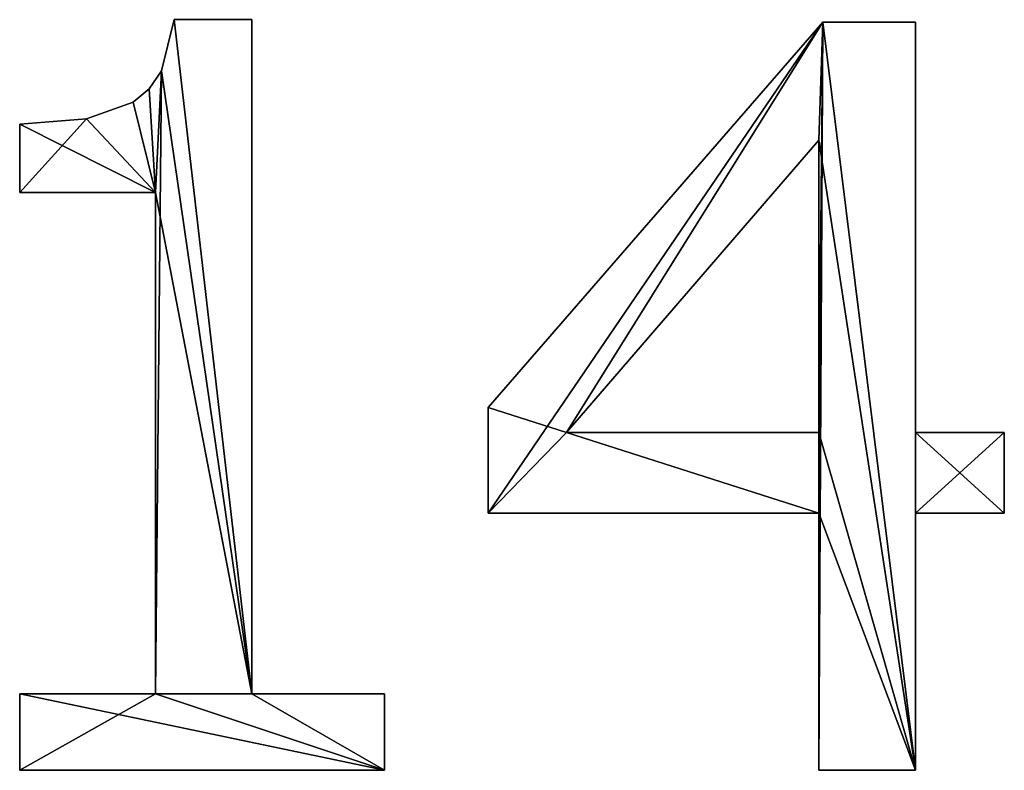
# Model space of a CAD drawing. Extents: x 1701 to 17263, y 582 to 9219.
# Drawn here: x 3786 to 3974, y 2479 to 2622 of the extents above; entities that cross this region are included whole.
import ezdxf

# ---------------------------------------------------------------- set-up
doc = ezdxf.new("R2010")
doc.units = 0
doc.header["$LTSCALE"] = 25.4
doc.layers.get('0').update_dxf_attribs({"color": 13, "linetype": 'CONTINUOUS'})

# ---------------------------------------------------------------- blocks, each defined once
blk = doc.blocks.new('BLOCK_HALVE_RUG__8')
at = {"color": 0}
for p, q in [((2128.93, 183.62), (2143.77, 183.62)), ((2128.93, 183.62, 15), (2143.77, 183.62, 15)), ((2128.93, 183.62), (2128.93, 183.62, 15)), ((2128.93, 183.62), (2143.77, 183.62)), ((2128.93, 183.62), (2128.93, 183.62, 15)), ((2128.93, 183.62, 15), (2143.77, 183.62, 15)), ((2143.77, 183.62), (2143.77, 55.08)), ((2143.77, 183.62, 15), (2143.77, 55.08, 15)), ((2143.77, 183.62), (2143.77, 183.62, 15)), ((2143.77, 183.62), (2143.77, 55.08)), ((2143.77, 183.62), (2143.77, 183.62, 15)), ((2143.77, 183.62, 15), (2143.77, 55.08, 15)), ((2188.79, 109.67), (2252.59, 183.14)), ((2188.79, 109.67, 15), (2252.59, 183.14, 15)), ((2188.79, 109.67), (2252.59, 183.14)), ((2188.79, 109.67, 15), (2252.59, 183.14, 15)), ((2252.59, 183.14), (2270.21, 183.14)), ((2252.59, 183.14, 15), (2270.21, 183.14, 15)), ((2252.59, 183.14), (2252.59, 183.14, 15)), ((2252.59, 183.14), (2270.21, 183.14)), ((2252.59, 183.14), (2252.59, 183.14, 15)), ((2252.59, 183.14, 15), (2270.21, 183.14, 15)), ((2270.21, 183.14), (2270.21, 104.89)), ((2270.21, 183.14, 15), (2270.21, 104.89, 15)), ((2270.21, 183.14), (2270.21, 183.14, 15)), ((2270.21, 183.14), (2270.21, 104.89)), ((2270.21, 183.14), (2270.21, 183.14, 15)), ((2270.21, 183.14, 15), (2270.21, 104.89, 15)), ((2126.54, 173.89), (2126.54, 173.89, 15)), ((2126.54, 173.89), (2126.54, 173.89, 15)), ((2124.21, 170.41), (2124.21, 170.41, 15)), ((2124.21, 170.41), (2124.21, 170.41, 15)), ((2121.12, 167.86), (2121.12, 167.86, 15)), ((2121.12, 167.86), (2121.12, 167.86, 15)), ((2099.52, 150.67), (2099.52, 163.7)), ((2099.52, 150.67, 15), (2099.52, 163.7, 15)), ((2099.52, 150.67), (2099.52, 163.7)), ((2099.52, 150.67, 15), (2099.52, 163.7, 15)), ((2099.52, 163.7), (2099.52, 163.7, 15)), ((2099.52, 163.7), (2099.52, 163.7, 15)), ((2112.25, 164.74), (2112.25, 164.74, 15)), ((2112.25, 164.74), (2112.25, 164.74, 15)), ((2251.82, 160.63), (2203.74, 104.89)), ((2251.82, 160.63, 15), (2203.74, 104.89, 15)), ((2251.82, 160.63), (2203.74, 104.89)), ((2251.82, 160.63, 15), (2203.74, 104.89, 15)), ((2251.82, 104.89), (2251.82, 160.63)), ((2251.82, 104.89, 15), (2251.82, 160.63, 15)), ((2251.82, 104.89), (2251.82, 160.63)), ((2251.82, 104.89, 15), (2251.82, 160.63, 15)), ((2251.82, 160.63), (2251.82, 160.63, 15)), ((2251.82, 160.63), (2251.82, 160.63, 15)), ((2125.38, 150.67), (2099.52, 150.67)), ((2125.38, 150.67, 15), (2099.52, 150.67, 15)), ((2125.38, 150.67), (2099.52, 150.67)), ((2125.38, 150.67, 15), (2099.52, 150.67, 15)), ((2099.52, 150.67), (2099.52, 150.67, 15)), ((2099.52, 150.67), (2099.52, 150.67, 15)), ((2125.38, 55.08), (2125.38, 150.67)), ((2125.38, 55.08, 15), (2125.38, 150.67, 15)), ((2125.38, 55.08), (2125.38, 150.67)), ((2125.38, 55.08, 15), (2125.38, 150.67, 15)), ((2125.38, 150.67), (2125.38, 150.67, 15)), ((2125.38, 150.67), (2125.38, 150.67, 15)), ((2188.79, 89.56), (2188.79, 109.67)), ((2188.79, 89.56, 15), (2188.79, 109.67, 15)), ((2188.79, 89.56), (2188.79, 109.67)), ((2188.79, 89.56, 15), (2188.79, 109.67, 15)), ((2188.79, 109.67), (2188.79, 109.67, 15)), ((2188.79, 109.67), (2188.79, 109.67, 15)), ((2203.74, 104.89), (2251.82, 104.89)), ((2203.74, 104.89, 15), (2251.82, 104.89, 15)), ((2203.74, 104.89), (2203.74, 104.89, 15)), ((2203.74, 104.89), (2251.82, 104.89)), ((2203.74, 104.89), (2203.74, 104.89, 15)), ((2203.74, 104.89, 15), (2251.82, 104.89, 15)), ((2251.82, 104.89), (2251.82, 104.89, 15)), ((2251.82, 104.89), (2251.82, 104.89, 15)), ((2270.21, 104.89), (2287.16, 104.89)), ((2270.21, 104.89, 15), (2287.16, 104.89, 15)), ((2270.21, 104.89), (2270.21, 104.89, 15)), ((2270.21, 104.89), (2287.16, 104.89)), ((2270.21, 104.89), (2270.21, 104.89, 15)), ((2270.21, 104.89, 15), (2287.16, 104.89, 15)), ((2287.16, 104.89), (2287.16, 89.56)), ((2287.16, 104.89, 15), (2287.16, 89.56, 15)), ((2287.16, 104.89), (2287.16, 104.89, 15)), ((2287.16, 104.89), (2287.16, 89.56)), ((2287.16, 104.89), (2287.16, 104.89, 15)), ((2287.16, 104.89, 15), (2287.16, 89.56, 15)), ((2251.82, 89.56), (2188.79, 89.56)), ((2251.82, 89.56, 15), (2188.79, 89.56, 15)), ((2251.82, 89.56), (2188.79, 89.56)), ((2251.82, 89.56, 15), (2188.79, 89.56, 15)), ((2188.79, 89.56), (2188.79, 89.56, 15)), ((2188.79, 89.56), (2188.79, 89.56, 15)), ((2251.82, 40.52), (2251.82, 89.56)), ((2251.82, 40.52, 15), (2251.82, 89.56, 15)), ((2251.82, 40.52), (2251.82, 89.56)), ((2251.82, 40.52, 15), (2251.82, 89.56, 15)), ((2251.82, 89.56), (2251.82, 89.56, 15)), ((2251.82, 89.56), (2251.82, 89.56, 15)), ((2287.16, 89.56), (2270.21, 89.56)), ((2270.21, 89.56), (2270.21, 40.52)), ((2287.16, 89.56, 15), (2270.21, 89.56, 15)), ((2270.21, 89.56, 15), (2270.21, 40.52, 15)), ((2287.16, 89.56), (2270.21, 89.56)), ((2287.16, 89.56, 15), (2270.21, 89.56, 15)), ((2270.21, 89.56), (2270.21, 89.56, 15)), ((2270.21, 89.56), (2270.21, 40.52)), ((2270.21, 89.56), (2270.21, 89.56, 15)), ((2270.21, 89.56, 15), (2270.21, 40.52, 15)), ((2287.16, 89.56), (2287.16, 89.56, 15)), ((2287.16, 89.56), (2287.16, 89.56, 15)), ((2099.52, 40.52), (2099.52, 55.08)), ((2099.52, 55.08), (2125.38, 55.08)), ((2099.52, 55.08, 15), (2125.38, 55.08, 15)), ((2099.52, 40.52, 15), (2099.52, 55.08, 15)), ((2099.52, 40.52), (2099.52, 55.08)), ((2099.52, 40.52, 15), (2099.52, 55.08, 15)), ((2099.52, 55.08), (2099.52, 55.08, 15)), ((2099.52, 55.08), (2125.38, 55.08)), ((2099.52, 55.08), (2099.52, 55.08, 15)), ((2099.52, 55.08, 15), (2125.38, 55.08, 15)), ((2125.38, 55.08), (2125.38, 55.08, 15)), ((2125.38, 55.08), (2125.38, 55.08, 15)), ((2143.77, 55.08), (2169.06, 55.08)), ((2143.77, 55.08, 15), (2169.06, 55.08, 15)), ((2143.77, 55.08), (2143.77, 55.08, 15)), ((2143.77, 55.08), (2169.06, 55.08)), ((2143.77, 55.08), (2143.77, 55.08, 15)), ((2143.77, 55.08, 15), (2169.06, 55.08, 15)), ((2169.06, 55.08), (2169.06, 40.52)), ((2169.06, 55.08, 15), (2169.06, 40.52, 15)), ((2169.06, 55.08), (2169.06, 55.08, 15)), ((2169.06, 55.08), (2169.06, 40.52)), ((2169.06, 55.08), (2169.06, 55.08, 15)), ((2169.06, 55.08, 15), (2169.06, 40.52, 15)), ((2169.06, 40.52), (2099.52, 40.52)), ((2169.06, 40.52, 15), (2099.52, 40.52, 15)), ((2169.06, 40.52), (2099.52, 40.52)), ((2169.06, 40.52, 15), (2099.52, 40.52, 15)), ((2099.52, 40.52), (2099.52, 40.52, 15)), ((2099.52, 40.52), (2099.52, 40.52, 15)), ((2169.06, 40.52), (2169.06, 40.52, 15)), ((2169.06, 40.52), (2169.06, 40.52, 15)), ((2270.21, 40.52), (2251.82, 40.52)), ((2270.21, 40.52, 15), (2251.82, 40.52, 15)), ((2270.21, 40.52), (2251.82, 40.52)), ((2270.21, 40.52, 15), (2251.82, 40.52, 15)), ((2251.82, 40.52), (2251.82, 40.52, 15)), ((2251.82, 40.52), (2251.82, 40.52, 15)), ((2270.21, 40.52), (2270.21, 40.52, 15)), ((2270.21, 40.52), (2270.21, 40.52, 15))]:
    blk.add_line(p, q, dxfattribs=at)
mesh = blk.add_polyface(dxfattribs=at)
corners = [(2112.25, 164.74), (2099.52, 150.67), (2099.52, 163.7), (2125.38, 150.67), (2121.12, 167.86), (2124.21, 170.41), (2126.54, 173.89), (2125.38, 55.08), (2099.52, 40.52), (2099.52, 55.08), (2169.06, 40.52), (2143.77, 55.08), (2128.93, 183.62), (2143.77, 183.62), (2169.06, 55.08)]
mesh.append_faces([[corners[k] for k in face] for face in [(0, 1, 2), (7, 8, 9), (11, 12, 13), (10, 11, 14)]], dxfattribs={"vtx0": -1, "color": 0})
mesh.append_faces([[corners[k] for k in face] for face in [(1, 0, 3), (3, 6, 7), (8, 7, 10)]], dxfattribs={"vtx0": -1, "vtx1": -1, "color": 0})
mesh.append_faces([[corners[k] for k in face] for face in [(10, 7, 11), (11, 7, 6)]], dxfattribs={"vtx0": -1, "vtx1": -1, "vtx2": -1, "color": 0})
mesh.append_faces([[corners[k] for k in face] for face in [(3, 0, 4), (3, 4, 5), (3, 5, 6), (11, 6, 12)]], dxfattribs={"vtx0": -1, "vtx2": -1, "color": 0})
mesh = blk.add_polyface(dxfattribs=at)
corners = [(2125.38, 150.67, 15), (2099.52, 163.7, 15), (2099.52, 150.67, 15), (2112.25, 164.74, 15), (2121.12, 167.86, 15), (2124.21, 170.41, 15), (2126.54, 173.89, 15), (2169.06, 40.52, 15), (2099.52, 55.08, 15), (2099.52, 40.52, 15), (2125.38, 55.08, 15), (2143.77, 55.08, 15), (2128.93, 183.62, 15), (2169.06, 55.08, 15), (2143.77, 183.62, 15)]
mesh.append_faces([[corners[k] for k in face] for face in [(0, 1, 2), (7, 8, 9), (11, 7, 13)]], dxfattribs={"vtx0": -1, "color": 0})
mesh.append_faces([[corners[k] for k in face] for face in [(1, 0, 3), (3, 0, 4), (4, 0, 5), (5, 0, 6), (8, 7, 10), (10, 11, 0), (6, 11, 12)]], dxfattribs={"vtx0": -1, "vtx1": -1, "color": 0})
mesh.append_faces([[corners[k] for k in face] for face in [(10, 7, 11), (0, 11, 6)]], dxfattribs={"vtx0": -1, "vtx1": -1, "vtx2": -1, "color": 0})
mesh.append_faces([[corners[k] for k in face] for face in [(14, 12, 11)]], dxfattribs={"vtx1": -1, "color": 0})
mesh = blk.add_polyface(dxfattribs=at)
corners = [(2128.93, 183.62, 15), (2126.54, 173.89), (2126.54, 173.89, 15), (2128.93, 183.62)]
mesh.append_faces([[corners[k] for k in face] for face in [(0, 1, 2), (1, 0, 3)]], dxfattribs={"vtx0": -1, "color": 0})
mesh = blk.add_polyface(dxfattribs=at)
corners = [(2128.93, 183.62, 15), (2143.77, 183.62), (2128.93, 183.62), (2143.77, 183.62, 15)]
mesh.append_faces([[corners[k] for k in face] for face in [(0, 1, 2), (1, 0, 3)]], dxfattribs={"vtx0": -1, "color": 0})
mesh = blk.add_polyface(dxfattribs=at)
corners = [(2143.77, 183.62), (2143.77, 55.08, 15), (2143.77, 55.08), (2143.77, 183.62, 15)]
mesh.append_faces([[corners[k] for k in face] for face in [(0, 1, 2), (1, 0, 3)]], dxfattribs={"vtx0": -1, "color": 0})
mesh = blk.add_polyface(dxfattribs=at)
corners = [(2287.16, 104.89), (2270.21, 89.56), (2270.21, 104.89), (2287.16, 89.56), (2252.59, 183.14), (2188.79, 89.56), (2188.79, 109.67), (2203.74, 104.89), (2251.82, 160.63), (2251.82, 104.89), (2251.82, 89.56), (2251.82, 40.52), (2270.21, 40.52), (2270.21, 183.14)]
mesh.append_faces([[corners[k] for k in face] for face in [(1, 0, 3), (4, 5, 6)]], dxfattribs={"vtx0": -1, "color": 0})
mesh.append_faces([[corners[k] for k in face] for face in [(0, 1, 2), (7, 4, 8), (8, 4, 9), (10, 4, 11), (11, 4, 12), (12, 2, 1)]], dxfattribs={"vtx0": -1, "vtx1": -1, "color": 0})
mesh.append_faces([[corners[k] for k in face] for face in [(5, 4, 7), (9, 4, 10)]], dxfattribs={"vtx0": -1, "vtx1": -1, "vtx2": -1, "color": 0})
mesh.append_faces([[corners[k] for k in face] for face in [(12, 4, 13), (12, 13, 2), (7, 10, 5), (10, 7, 9)]], dxfattribs={"vtx0": -1, "vtx2": -1, "color": 0})
mesh = blk.add_polyface(dxfattribs=at)
corners = [(2287.16, 89.56, 15), (2270.21, 104.89, 15), (2270.21, 89.56, 15), (2287.16, 104.89, 15), (2270.21, 40.52, 15), (2251.82, 89.56, 15), (2251.82, 40.52, 15), (2251.82, 104.89, 15), (2251.82, 160.63, 15), (2252.59, 183.14, 15), (2270.21, 183.14, 15), (2203.74, 104.89, 15), (2188.79, 109.67, 15), (2188.79, 89.56, 15)]
mesh.append_faces([[corners[k] for k in face] for face in [(1, 0, 3), (4, 5, 6)]], dxfattribs={"vtx0": -1, "color": 0})
mesh.append_faces([[corners[k] for k in face] for face in [(0, 1, 2), (7, 4, 8), (9, 4, 10), (10, 2, 1), (13, 11, 12), (11, 5, 7)]], dxfattribs={"vtx0": -1, "vtx1": -1, "color": 0})
mesh.append_faces([[corners[k] for k in face] for face in [(5, 4, 7), (8, 4, 9)]], dxfattribs={"vtx0": -1, "vtx1": -1, "vtx2": -1, "color": 0})
mesh.append_faces([[corners[k] for k in face] for face in [(10, 4, 2), (11, 9, 12), (9, 11, 8), (11, 13, 5)]], dxfattribs={"vtx0": -1, "vtx2": -1, "color": 0})
mesh = blk.add_polyface(dxfattribs=at)
corners = [(2252.59, 183.14, 15), (2188.79, 109.67), (2188.79, 109.67, 15), (2252.59, 183.14)]
mesh.append_faces([[corners[k] for k in face] for face in [(0, 1, 2), (1, 0, 3)]], dxfattribs={"vtx0": -1, "color": 0})
mesh = blk.add_polyface(dxfattribs=at)
corners = [(2252.59, 183.14, 15), (2270.21, 183.14), (2252.59, 183.14), (2270.21, 183.14, 15)]
mesh.append_faces([[corners[k] for k in face] for face in [(0, 1, 2), (1, 0, 3)]], dxfattribs={"vtx0": -1, "color": 0})
mesh = blk.add_polyface(dxfattribs=at)
corners = [(2270.21, 183.14), (2270.21, 104.89, 15), (2270.21, 104.89), (2270.21, 183.14, 15)]
mesh.append_faces([[corners[k] for k in face] for face in [(0, 1, 2), (1, 0, 3)]], dxfattribs={"vtx0": -1, "color": 0})
mesh = blk.add_polyface(dxfattribs=at)
corners = [(2126.54, 173.89, 15), (2124.21, 170.41), (2124.21, 170.41, 15), (2126.54, 173.89)]
mesh.append_faces([[corners[k] for k in face] for face in [(0, 1, 2), (1, 0, 3)]], dxfattribs={"vtx0": -1, "color": 0})
mesh = blk.add_polyface(dxfattribs=at)
corners = [(2121.12, 167.86, 15), (2124.21, 170.41), (2121.12, 167.86), (2124.21, 170.41, 15)]
mesh.append_faces([[corners[k] for k in face] for face in [(0, 1, 2), (1, 0, 3)]], dxfattribs={"vtx0": -1, "color": 0})
mesh = blk.add_polyface(dxfattribs=at)
corners = [(2112.25, 164.74, 15), (2121.12, 167.86), (2112.25, 164.74), (2121.12, 167.86, 15)]
mesh.append_faces([[corners[k] for k in face] for face in [(0, 1, 2), (1, 0, 3)]], dxfattribs={"vtx0": -1, "color": 0})
mesh = blk.add_polyface(dxfattribs=at)
corners = [(2099.52, 163.7, 15), (2112.25, 164.74), (2099.52, 163.7), (2112.25, 164.74, 15)]
mesh.append_faces([[corners[k] for k in face] for face in [(0, 1, 2), (1, 0, 3)]], dxfattribs={"vtx0": -1, "color": 0})
mesh = blk.add_polyface(dxfattribs=at)
corners = [(2099.52, 163.7, 15), (2099.52, 150.67), (2099.52, 150.67, 15), (2099.52, 163.7)]
mesh.append_faces([[corners[k] for k in face] for face in [(0, 1, 2), (1, 0, 3)]], dxfattribs={"vtx0": -1, "color": 0})
mesh = blk.add_polyface(dxfattribs=at)
corners = [(2251.82, 160.63), (2203.74, 104.89, 15), (2203.74, 104.89), (2251.82, 160.63, 15)]
mesh.append_faces([[corners[k] for k in face] for face in [(0, 1, 2), (1, 0, 3)]], dxfattribs={"vtx0": -1, "color": 0})
mesh = blk.add_polyface(dxfattribs=at)
corners = [(2251.82, 160.63, 15), (2251.82, 104.89), (2251.82, 104.89, 15), (2251.82, 160.63)]
mesh.append_faces([[corners[k] for k in face] for face in [(0, 1, 2), (1, 0, 3)]], dxfattribs={"vtx0": -1, "color": 0})
mesh = blk.add_polyface(dxfattribs=at)
corners = [(2125.38, 150.67, 15), (2099.52, 150.67), (2125.38, 150.67), (2099.52, 150.67, 15)]
mesh.append_faces([[corners[k] for k in face] for face in [(0, 1, 2), (1, 0, 3)]], dxfattribs={"vtx0": -1, "color": 0})
mesh = blk.add_polyface(dxfattribs=at)
corners = [(2125.38, 150.67, 15), (2125.38, 55.08), (2125.38, 55.08, 15), (2125.38, 150.67)]
mesh.append_faces([[corners[k] for k in face] for face in [(0, 1, 2), (1, 0, 3)]], dxfattribs={"vtx0": -1, "color": 0})
mesh = blk.add_polyface(dxfattribs=at)
corners = [(2188.79, 109.67, 15), (2188.79, 89.56), (2188.79, 89.56, 15), (2188.79, 109.67)]
mesh.append_faces([[corners[k] for k in face] for face in [(0, 1, 2), (1, 0, 3)]], dxfattribs={"vtx0": -1, "color": 0})
mesh = blk.add_polyface(dxfattribs=at)
corners = [(2203.74, 104.89, 15), (2251.82, 104.89), (2203.74, 104.89), (2251.82, 104.89, 15)]
mesh.append_faces([[corners[k] for k in face] for face in [(0, 1, 2), (1, 0, 3)]], dxfattribs={"vtx0": -1, "color": 0})
mesh = blk.add_polyface(dxfattribs=at)
corners = [(2270.21, 104.89, 15), (2287.16, 104.89), (2270.21, 104.89), (2287.16, 104.89, 15)]
mesh.append_faces([[corners[k] for k in face] for face in [(0, 1, 2), (1, 0, 3)]], dxfattribs={"vtx0": -1, "color": 0})
mesh = blk.add_polyface(dxfattribs=at)
corners = [(2287.16, 104.89), (2287.16, 89.56, 15), (2287.16, 89.56), (2287.16, 104.89, 15)]
mesh.append_faces([[corners[k] for k in face] for face in [(0, 1, 2), (1, 0, 3)]], dxfattribs={"vtx0": -1, "color": 0})
mesh = blk.add_polyface(dxfattribs=at)
corners = [(2251.82, 89.56, 15), (2188.79, 89.56), (2251.82, 89.56), (2188.79, 89.56, 15)]
mesh.append_faces([[corners[k] for k in face] for face in [(0, 1, 2), (1, 0, 3)]], dxfattribs={"vtx0": -1, "color": 0})
mesh = blk.add_polyface(dxfattribs=at)
corners = [(2251.82, 89.56, 15), (2251.82, 40.52), (2251.82, 40.52, 15), (2251.82, 89.56)]
mesh.append_faces([[corners[k] for k in face] for face in [(0, 1, 2), (1, 0, 3)]], dxfattribs={"vtx0": -1, "color": 0})
mesh = blk.add_polyface(dxfattribs=at)
corners = [(2287.16, 89.56, 15), (2270.21, 89.56), (2287.16, 89.56), (2270.21, 89.56, 15)]
mesh.append_faces([[corners[k] for k in face] for face in [(0, 1, 2), (1, 0, 3)]], dxfattribs={"vtx0": -1, "color": 0})
mesh = blk.add_polyface(dxfattribs=at)
corners = [(2270.21, 89.56), (2270.21, 40.52, 15), (2270.21, 40.52), (2270.21, 89.56, 15)]
mesh.append_faces([[corners[k] for k in face] for face in [(0, 1, 2), (1, 0, 3)]], dxfattribs={"vtx0": -1, "color": 0})
mesh = blk.add_polyface(dxfattribs=at)
corners = [(2099.52, 55.08, 15), (2099.52, 40.52), (2099.52, 40.52, 15), (2099.52, 55.08)]
mesh.append_faces([[corners[k] for k in face] for face in [(0, 1, 2), (1, 0, 3)]], dxfattribs={"vtx0": -1, "color": 0})
mesh = blk.add_polyface(dxfattribs=at)
corners = [(2099.52, 55.08, 15), (2125.38, 55.08), (2099.52, 55.08), (2125.38, 55.08, 15)]
mesh.append_faces([[corners[k] for k in face] for face in [(0, 1, 2), (1, 0, 3)]], dxfattribs={"vtx0": -1, "color": 0})
mesh = blk.add_polyface(dxfattribs=at)
corners = [(2143.77, 55.08, 15), (2169.06, 55.08), (2143.77, 55.08), (2169.06, 55.08, 15)]
mesh.append_faces([[corners[k] for k in face] for face in [(0, 1, 2), (1, 0, 3)]], dxfattribs={"vtx0": -1, "color": 0})
mesh = blk.add_polyface(dxfattribs=at)
corners = [(2169.06, 55.08), (2169.06, 40.52, 15), (2169.06, 40.52), (2169.06, 55.08, 15)]
mesh.append_faces([[corners[k] for k in face] for face in [(0, 1, 2), (1, 0, 3)]], dxfattribs={"vtx0": -1, "color": 0})
mesh = blk.add_polyface(dxfattribs=at)
corners = [(2169.06, 40.52, 15), (2099.52, 40.52), (2169.06, 40.52), (2099.52, 40.52, 15)]
mesh.append_faces([[corners[k] for k in face] for face in [(0, 1, 2), (1, 0, 3)]], dxfattribs={"vtx0": -1, "color": 0})
mesh = blk.add_polyface(dxfattribs=at)
corners = [(2270.21, 40.52, 15), (2251.82, 40.52), (2270.21, 40.52), (2251.82, 40.52, 15)]
mesh.append_faces([[corners[k] for k in face] for face in [(0, 1, 2), (1, 0, 3)]], dxfattribs={"vtx0": -1, "color": 0})
blk = doc.blocks.new('GROUP_1')
at = {"color": 0}
blk.add_blockref('BLOCK_HALVE_RUG__8', (-14.46, 1856.57, 20), dxfattribs=at)

msp = doc.modelspace()

# ---------------------------------------------------------------- block references
at = {"color": 0}
msp.add_blockref('GROUP_1', (1700.92, 582.27, 20), dxfattribs=at)

doc.saveas('drawing.dxf')
